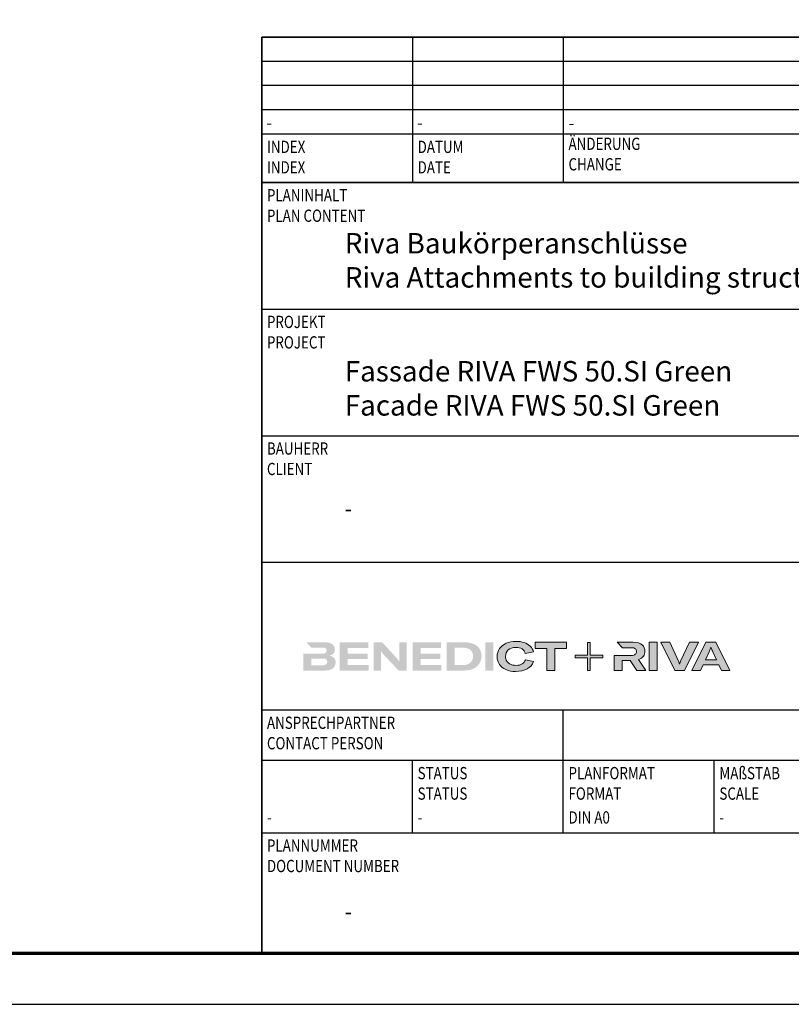
# Model space of a CAD drawing. Units: millimetres. Extents: x 2442 to 23610, y -7352 to 2502.
# Drawn here: x 4922 to 4998, y -7352 to -7255 of the extents above; entities that cross this region are included whole.
import ezdxf

# ---------------------------------------------------------------- set-up
doc = ezdxf.new("R2010")
doc.units = ezdxf.units.MM
doc.linetypes.add('AUSGEZOGEN', pattern=[0])
doc.layers.add('Calque 1', color=7, linetype='Continuous', lineweight=0)
doc.layers.add('Rahmen (ISO)', color=7, linetype='Continuous', lineweight=70)
doc.layers.add('FormatAK-Text', color=7, linetype='Continuous')
doc.layers.add('RAHMEN', color=7, linetype='AUSGEZOGEN')
doc.layers.add('n d', color=6, linetype='Continuous', plot=False)
doc.styles.add('Arial', font='arialbd.ttf')

# ---------------------------------------------------------------- blocks, each defined once
blk = doc.blocks.new('Rahmen A0 BK')
h = blk.add_hatch(color=0)
edge = h.paths.add_edge_path()
edge.add_spline(control_points=[(1102.554, 33.866), (1102.452, 33.98), (1102.299, 34.052), (1102.094, 34.083)], knot_values=[0, 0, 0, 0, 1, 1, 1, 1], degree=3, periodic=0)
edge.add_spline(control_points=[(1102.094, 34.083), (1102.273, 34.12), (1102.408, 34.193), (1102.5, 34.305)], knot_values=[1, 1, 1, 1, 2, 2, 2, 2], degree=3, periodic=0)
edge.add_spline(control_points=[(1102.5, 34.305), (1102.592, 34.416), (1102.638, 34.546), (1102.638, 34.693)], knot_values=[2, 2, 2, 2, 3, 3, 3, 3], degree=3, periodic=0)
edge.add_spline(control_points=[(1102.638, 34.693), (1102.638, 34.903), (1102.556, 35.072), (1102.391, 35.201)], knot_values=[3, 3, 3, 3, 4, 4, 4, 4], degree=3, periodic=0)
edge.add_spline(control_points=[(1102.391, 35.201), (1102.227, 35.329), (1101.981, 35.393), (1101.655, 35.393)], knot_values=[4, 4, 4, 4, 5, 5, 5, 5], degree=3, periodic=0)
edge.add_spline(control_points=[(1101.655, 35.393), (1101.655, 35.393), (1099.851, 35.393), (1099.851, 35.393)], knot_values=[5, 5, 5, 5, 6, 6, 6, 6], degree=3, periodic=0)
edge.add_spline(control_points=[(1099.852, 35.393), (1099.852, 35.393), (1100.328, 34.88), (1100.328, 34.88)], knot_values=[7, 7, 7, 7, 8, 8, 8, 8], degree=3, periodic=0)
edge.add_spline(control_points=[(1100.328, 34.88), (1100.328, 34.88), (1101.437, 34.88), (1101.437, 34.88)], knot_values=[8, 8, 8, 8, 9, 9, 9, 9], degree=3, periodic=0)
edge.add_spline(control_points=[(1101.437, 34.88), (1101.58, 34.88), (1101.68, 34.853), (1101.738, 34.798)], knot_values=[9, 9, 9, 9, 10, 10, 10, 10], degree=3, periodic=0)
edge.add_spline(control_points=[(1101.738, 34.798), (1101.797, 34.744), (1101.826, 34.676), (1101.826, 34.596)], knot_values=[10, 10, 10, 10, 11, 11, 11, 11], degree=3, periodic=0)
edge.add_spline(control_points=[(1101.826, 34.596), (1101.826, 34.384), (1101.696, 34.278), (1101.437, 34.278)], knot_values=[11, 11, 11, 11, 12, 12, 12, 12], degree=3, periodic=0)
edge.add_spline(control_points=[(1101.437, 34.278), (1101.437, 34.278), (1100.407, 34.278), (1100.407, 34.278)], knot_values=[12, 12, 12, 12, 13, 13, 13, 13], degree=3, periodic=0)
edge.add_spline(control_points=[(1100.407, 34.278), (1100.407, 34.278), (1099.541, 34.278), (1099.541, 34.278)], knot_values=[14, 14, 14, 14, 15, 15, 15, 15], degree=3, periodic=0)
edge.add_spline(control_points=[(1099.541, 34.278), (1099.541, 34.278), (1099.541, 32.634), (1099.541, 32.634)], knot_values=[15, 15, 15, 15, 16, 16, 16, 16], degree=3, periodic=0)
edge.add_spline(control_points=[(1099.541, 32.634), (1099.541, 32.634), (1101.67, 32.634), (1101.67, 32.634)], knot_values=[16, 16, 16, 16, 17, 17, 17, 17], degree=3, periodic=0)
edge.add_spline(control_points=[(1101.67, 32.634), (1102.025, 32.634), (1102.287, 32.708), (1102.455, 32.857)], knot_values=[17, 17, 17, 17, 18, 18, 18, 18], degree=3, periodic=0)
edge.add_spline(control_points=[(1102.455, 32.857), (1102.624, 33.006), (1102.708, 33.193), (1102.708, 33.419)], knot_values=[18, 18, 18, 18, 19, 19, 19, 19], degree=3, periodic=0)
edge.add_spline(control_points=[(1102.708, 33.419), (1102.708, 33.603), (1102.657, 33.752), (1102.554, 33.866)], knot_values=[19, 19, 19, 19, 20, 20, 20, 20], degree=3, periodic=0)
edge = h.paths.add_edge_path(flags=16)
edge.add_spline(control_points=[(1101.791, 33.238), (1101.721, 33.177), (1101.615, 33.147), (1101.472, 33.147)], knot_values=[0, 0, 0, 0, 1, 1, 1, 1], degree=3, periodic=0)
edge.add_spline(control_points=[(1101.472, 33.147), (1101.472, 33.147), (1100.326, 33.147), (1100.326, 33.147)], knot_values=[1, 1, 1, 1, 2, 2, 2, 2], degree=3, periodic=0)
edge.add_spline(control_points=[(1100.326, 33.147), (1100.326, 33.147), (1100.326, 33.804), (1100.326, 33.804)], knot_values=[2, 2, 2, 2, 3, 3, 3, 3], degree=3, periodic=0)
edge.add_spline(control_points=[(1100.326, 33.804), (1100.326, 33.804), (1101.476, 33.804), (1101.476, 33.804)], knot_values=[3, 3, 3, 3, 4, 4, 4, 4], degree=3, periodic=0)
edge.add_spline(control_points=[(1101.476, 33.804), (1101.616, 33.804), (1101.721, 33.774), (1101.791, 33.716)], knot_values=[4, 4, 4, 4, 5, 5, 5, 5], degree=3, periodic=0)
edge.add_spline(control_points=[(1101.791, 33.716), (1101.861, 33.658), (1101.896, 33.579), (1101.896, 33.481)], knot_values=[5, 5, 5, 5, 6, 6, 6, 6], degree=3, periodic=0)
edge.add_spline(control_points=[(1101.896, 33.481), (1101.896, 33.38), (1101.861, 33.299), (1101.791, 33.238)], knot_values=[6, 6, 6, 6, 7, 7, 7, 7], degree=3, periodic=0)
h.paths.add_polyline_path([(1103.904, 33.776), (1105.839, 33.776), (1105.839, 34.289), (1103.904, 34.289), (1103.904, 34.845), (1105.905, 34.845), (1105.905, 35.393), (1103.119, 35.393), (1103.119, 32.634), (1105.932, 32.634), (1105.932, 33.182), (1103.904, 33.182)])
edge = h.paths.add_edge_path()
edge.add_spline(control_points=[(1108.949, 33.903), (1108.949, 33.903), (1108.949, 33.507), (1108.949, 33.507)], knot_values=[0, 0, 0, 0, 1, 1, 1, 1], degree=3, periodic=0)
edge.add_spline(control_points=[(1108.949, 33.507), (1108.949, 33.507), (1108.933, 33.507), (1108.933, 33.507)], knot_values=[1, 1, 1, 1, 2, 2, 2, 2], degree=3, periodic=0)
edge.add_spline(control_points=[(1108.933, 33.507), (1108.876, 33.618), (1108.804, 33.723), (1108.716, 33.822)], knot_values=[2, 2, 2, 2, 3, 3, 3, 3], degree=3, periodic=0)
edge.add_spline(control_points=[(1108.716, 33.822), (1108.716, 33.822), (1107.274, 35.388), (1107.274, 35.388)], knot_values=[3, 3, 3, 3, 4, 4, 4, 4], degree=3, periodic=0)
edge.add_spline(control_points=[(1107.274, 35.388), (1107.274, 35.388), (1106.439, 35.388), (1106.439, 35.388)], knot_values=[4, 4, 4, 4, 5, 5, 5, 5], degree=3, periodic=0)
edge.add_spline(control_points=[(1106.439, 35.388), (1106.439, 35.388), (1106.439, 32.629), (1106.439, 32.629)], knot_values=[5, 5, 5, 5, 6, 6, 6, 6], degree=3, periodic=0)
edge.add_spline(control_points=[(1106.439, 32.629), (1106.439, 32.629), (1107.15, 32.629), (1107.15, 32.629)], knot_values=[6, 6, 6, 6, 7, 7, 7, 7], degree=3, periodic=0)
edge.add_spline(control_points=[(1107.15, 32.629), (1107.15, 32.629), (1107.15, 34.144), (1107.15, 34.144)], knot_values=[7, 7, 7, 7, 8, 8, 8, 8], degree=3, periodic=0)
edge.add_spline(control_points=[(1107.15, 34.144), (1107.15, 34.144), (1107.15, 34.529), (1107.15, 34.529)], knot_values=[8, 8, 8, 8, 9, 9, 9, 9], degree=3, periodic=0)
edge.add_spline(control_points=[(1107.15, 34.529), (1107.15, 34.529), (1107.165, 34.529), (1107.165, 34.529)], knot_values=[9, 9, 9, 9, 10, 10, 10, 10], degree=3, periodic=0)
edge.add_spline(control_points=[(1107.165, 34.529), (1107.183, 34.485), (1107.214, 34.432), (1107.257, 34.372)], knot_values=[10, 10, 10, 10, 11, 11, 11, 11], degree=3, periodic=0)
edge.add_spline(control_points=[(1107.257, 34.372), (1107.299, 34.311), (1107.341, 34.258), (1107.383, 34.214)], knot_values=[11, 11, 11, 11, 12, 12, 12, 12], degree=3, periodic=0)
edge.add_spline(control_points=[(1107.383, 34.214), (1107.383, 34.214), (1108.879, 32.629), (1108.879, 32.629)], knot_values=[12, 12, 12, 12, 13, 13, 13, 13], degree=3, periodic=0)
edge.add_spline(control_points=[(1108.879, 32.629), (1108.879, 32.629), (1109.66, 32.629), (1109.66, 32.629)], knot_values=[13, 13, 13, 13, 14, 14, 14, 14], degree=3, periodic=0)
edge.add_spline(control_points=[(1109.66, 32.629), (1109.66, 32.629), (1109.66, 35.388), (1109.66, 35.388)], knot_values=[14, 14, 14, 14, 15, 15, 15, 15], degree=3, periodic=0)
edge.add_spline(control_points=[(1109.66, 35.388), (1109.66, 35.388), (1108.949, 35.388), (1108.949, 35.388)], knot_values=[15, 15, 15, 15, 16, 16, 16, 16], degree=3, periodic=0)
edge.add_spline(control_points=[(1108.949, 35.388), (1108.949, 35.388), (1108.949, 33.903), (1108.949, 33.903)], knot_values=[16, 16, 16, 16, 17, 17, 17, 17], degree=3, periodic=0)
h.paths.add_polyline_path([(1111.027, 33.776), (1112.962, 33.776), (1112.962, 34.289), (1111.027, 34.289), (1111.027, 34.845), (1113.028, 34.845), (1113.028, 35.393), (1110.242, 35.393), (1110.242, 32.634), (1113.055, 32.634), (1113.055, 33.182), (1111.027, 33.182)])
edge = h.paths.add_edge_path()
edge.add_spline(control_points=[(1116.777, 34.785), (1116.643, 34.985), (1116.45, 35.137), (1116.2, 35.239)], knot_values=[0, 0, 0, 0, 1, 1, 1, 1], degree=3, periodic=0)
edge.add_spline(control_points=[(1116.2, 35.239), (1115.95, 35.342), (1115.656, 35.393), (1115.316, 35.393)], knot_values=[1, 1, 1, 1, 2, 2, 2, 2], degree=3, periodic=0)
edge.add_spline(control_points=[(1115.316, 35.393), (1115.316, 35.393), (1113.564, 35.393), (1113.564, 35.393)], knot_values=[2, 2, 2, 2, 3, 3, 3, 3], degree=3, periodic=0)
edge.add_spline(control_points=[(1113.564, 35.393), (1113.564, 35.393), (1113.564, 32.634), (1113.564, 32.634)], knot_values=[3, 3, 3, 3, 4, 4, 4, 4], degree=3, periodic=0)
edge.add_spline(control_points=[(1113.564, 32.634), (1113.564, 32.634), (1115.305, 32.634), (1115.305, 32.634)], knot_values=[4, 4, 4, 4, 5, 5, 5, 5], degree=3, periodic=0)
edge.add_spline(control_points=[(1115.305, 32.634), (1115.631, 32.634), (1115.921, 32.693), (1116.175, 32.811)], knot_values=[5, 5, 5, 5, 6, 6, 6, 6], degree=3, periodic=0)
edge.add_spline(control_points=[(1116.175, 32.811), (1116.429, 32.929), (1116.626, 33.096), (1116.768, 33.312)], knot_values=[6, 6, 6, 6, 7, 7, 7, 7], degree=3, periodic=0)
edge.add_spline(control_points=[(1116.768, 33.312), (1116.909, 33.528), (1116.979, 33.778), (1116.979, 34.06)], knot_values=[7, 7, 7, 7, 8, 8, 8, 8], degree=3, periodic=0)
edge.add_spline(control_points=[(1116.979, 34.06), (1116.979, 34.342), (1116.912, 34.584), (1116.777, 34.785)], knot_values=[8, 8, 8, 8, 9, 9, 9, 9], degree=3, periodic=0)
edge = h.paths.add_edge_path(flags=16)
edge.add_spline(control_points=[(1115.901, 33.399), (1115.731, 33.244), (1115.499, 33.166), (1115.204, 33.166)], knot_values=[0, 0, 0, 0, 1, 1, 1, 1], degree=3, periodic=0)
edge.add_spline(control_points=[(1115.204, 33.166), (1115.204, 33.166), (1114.349, 33.166), (1114.349, 33.166)], knot_values=[1, 1, 1, 1, 2, 2, 2, 2], degree=3, periodic=0)
edge.add_spline(control_points=[(1114.349, 33.166), (1114.349, 33.166), (1114.349, 34.86), (1114.349, 34.86)], knot_values=[2, 2, 2, 2, 3, 3, 3, 3], degree=3, periodic=0)
edge.add_spline(control_points=[(1114.349, 34.86), (1114.349, 34.86), (1115.196, 34.86), (1115.196, 34.86)], knot_values=[3, 3, 3, 3, 4, 4, 4, 4], degree=3, periodic=0)
edge.add_spline(control_points=[(1115.196, 34.86), (1115.488, 34.86), (1115.722, 34.791), (1115.895, 34.651)], knot_values=[4, 4, 4, 4, 5, 5, 5, 5], degree=3, periodic=0)
edge.add_spline(control_points=[(1115.895, 34.651), (1116.069, 34.511), (1116.156, 34.31), (1116.156, 34.048)], knot_values=[5, 5, 5, 5, 6, 6, 6, 6], degree=3, periodic=0)
edge.add_spline(control_points=[(1116.156, 34.048), (1116.156, 33.771), (1116.071, 33.555), (1115.901, 33.399)], knot_values=[6, 6, 6, 6, 7, 7, 7, 7], degree=3, periodic=0)
h.paths.add_polyline_path([(1117.353, 32.634), (1118.138, 32.634), (1118.138, 35.393), (1117.353, 35.393)])
edge = h.paths.add_edge_path()
edge.add_spline(control_points=[(1119.606, 34.655), (1119.786, 34.813), (1120.031, 34.892), (1120.342, 34.892)], knot_values=[0, 0, 0, 0, 1, 1, 1, 1], degree=3, periodic=0)
edge.add_spline(control_points=[(1120.342, 34.892), (1120.591, 34.892), (1120.794, 34.842), (1120.952, 34.742)], knot_values=[1, 1, 1, 1, 2, 2, 2, 2], degree=3, periodic=0)
edge.add_spline(control_points=[(1120.952, 34.742), (1121.11, 34.642), (1121.215, 34.498), (1121.267, 34.309)], knot_values=[2, 2, 2, 2, 3, 3, 3, 3], degree=3, periodic=0)
edge.add_spline(control_points=[(1121.267, 34.309), (1121.267, 34.309), (1122.079, 34.452), (1122.079, 34.452)], knot_values=[3, 3, 3, 3, 4, 4, 4, 4], degree=3, periodic=0)
edge.add_spline(control_points=[(1122.079, 34.452), (1122.02, 34.665), (1121.91, 34.849), (1121.751, 35.004)], knot_values=[4, 4, 4, 4, 5, 5, 5, 5], degree=3, periodic=0)
edge.add_spline(control_points=[(1121.751, 35.004), (1121.592, 35.16), (1121.393, 35.279), (1121.154, 35.362)], knot_values=[5, 5, 5, 5, 6, 6, 6, 6], degree=3, periodic=0)
edge.add_spline(control_points=[(1121.154, 35.362), (1120.916, 35.445), (1120.648, 35.486), (1120.35, 35.486)], knot_values=[6, 6, 6, 6, 7, 7, 7, 7], degree=3, periodic=0)
edge.add_spline(control_points=[(1120.35, 35.486), (1119.992, 35.486), (1119.674, 35.423), (1119.396, 35.298)], knot_values=[7, 7, 7, 7, 8, 8, 8, 8], degree=3, periodic=0)
edge.add_spline(control_points=[(1119.396, 35.298), (1119.117, 35.172), (1118.901, 34.996), (1118.745, 34.771)], knot_values=[8, 8, 8, 8, 9, 9, 9, 9], degree=3, periodic=0)
edge.add_spline(control_points=[(1118.745, 34.771), (1118.59, 34.546), (1118.512, 34.289), (1118.512, 34.002)], knot_values=[9, 9, 9, 9, 10, 10, 10, 10], degree=3, periodic=0)
edge.add_spline(control_points=[(1118.512, 34.002), (1118.512, 33.709), (1118.586, 33.452), (1118.733, 33.232)], knot_values=[10, 10, 10, 10, 11, 11, 11, 11], degree=3, periodic=0)
edge.add_spline(control_points=[(1118.733, 33.232), (1118.881, 33.012), (1119.091, 32.842), (1119.363, 32.721)], knot_values=[11, 11, 11, 11, 12, 12, 12, 12], degree=3, periodic=0)
edge.add_spline(control_points=[(1119.363, 32.721), (1119.635, 32.601), (1119.954, 32.541), (1120.319, 32.541)], knot_values=[12, 12, 12, 12, 13, 13, 13, 13], degree=3, periodic=0)
edge.add_spline(control_points=[(1120.319, 32.541), (1120.767, 32.541), (1121.143, 32.626), (1121.448, 32.797)], knot_values=[13, 13, 13, 13, 14, 14, 14, 14], degree=3, periodic=0)
edge.add_spline(control_points=[(1121.448, 32.797), (1121.752, 32.968), (1121.961, 33.21), (1122.075, 33.524)], knot_values=[14, 14, 14, 14, 15, 15, 15, 15], degree=3, periodic=0)
edge.add_spline(control_points=[(1122.075, 33.524), (1122.075, 33.524), (1121.275, 33.695), (1121.275, 33.695)], knot_values=[15, 15, 15, 15, 16, 16, 16, 16], degree=3, periodic=0)
edge.add_spline(control_points=[(1121.275, 33.695), (1121.215, 33.511), (1121.107, 33.371), (1120.95, 33.277)], knot_values=[16, 16, 16, 16, 17, 17, 17, 17], degree=3, periodic=0)
edge.add_spline(control_points=[(1120.95, 33.277), (1120.794, 33.182), (1120.593, 33.135), (1120.35, 33.135)], knot_values=[17, 17, 17, 17, 18, 18, 18, 18], degree=3, periodic=0)
edge.add_spline(control_points=[(1120.35, 33.135), (1120.145, 33.135), (1119.967, 33.171), (1119.814, 33.244)], knot_values=[18, 18, 18, 18, 19, 19, 19, 19], degree=3, periodic=0)
edge.add_spline(control_points=[(1119.814, 33.244), (1119.661, 33.316), (1119.543, 33.419), (1119.46, 33.551)], knot_values=[19, 19, 19, 19, 20, 20, 20, 20], degree=3, periodic=0)
edge.add_spline(control_points=[(1119.46, 33.551), (1119.377, 33.683), (1119.336, 33.837), (1119.336, 34.013)], knot_values=[20, 20, 20, 20, 21, 21, 21, 21], degree=3, periodic=0)
edge.add_spline(control_points=[(1119.336, 34.013), (1119.336, 34.283), (1119.426, 34.497), (1119.606, 34.655)], knot_values=[21, 21, 21, 21, 22, 22, 22, 22], degree=3, periodic=0)
h.paths.add_polyline_path([(1122.229, 35.393), (1122.229, 34.783), (1123.376, 34.783), (1123.376, 32.634), (1124.161, 32.634), (1124.161, 34.783), (1125.311, 34.783), (1125.311, 35.393)])
at = {"true_color": 0xff5a00}
blk.add_hatch(color=20, dxfattribs=at).paths.add_polyline_path([(1128.848, 34.134), (1127.613, 34.134), (1127.613, 35.368), (1127.362, 35.368), (1127.362, 34.134), (1126.128, 34.134), (1126.128, 33.883), (1127.362, 33.883), (1127.362, 32.648), (1127.613, 32.648), (1127.613, 33.883), (1128.848, 33.883)])
h = blk.add_hatch(color=256)
edge = h.paths.add_edge_path()
edge.add_spline(control_points=[(1133.394, 35.39), (1133.394, 35.39), (1133.394, 32.631), (1133.394, 32.631)], knot_values=[0, 0, 0, 0, 1, 1, 1, 1], degree=3, periodic=0)
edge.add_spline(control_points=[(1133.394, 32.631), (1133.394, 32.631), (1134.179, 32.631), (1134.179, 32.631)], knot_values=[3, 3, 3, 3, 4, 4, 4, 4], degree=3, periodic=0)
edge.add_spline(control_points=[(1134.179, 32.631), (1134.179, 32.631), (1134.179, 35.39), (1134.179, 35.39)], knot_values=[2, 2, 2, 2, 3, 3, 3, 3], degree=3, periodic=0)
edge.add_spline(control_points=[(1134.179, 35.39), (1134.179, 35.39), (1133.394, 35.39), (1133.394, 35.39)], knot_values=[1, 1, 1, 1, 2, 2, 2, 2], degree=3, periodic=0)
edge = h.paths.add_edge_path()
edge.add_spline(control_points=[(1136.258, 33.533), (1136.258, 33.533), (1135.391, 35.39), (1135.391, 35.39)], knot_values=[0, 0, 0, 0, 1, 1, 1, 1], degree=3, periodic=0)
edge.add_spline(control_points=[(1135.391, 35.39), (1135.391, 35.39), (1134.521, 35.39), (1134.521, 35.39)], knot_values=[9, 9, 9, 9, 10, 10, 10, 10], degree=3, periodic=0)
edge.add_spline(control_points=[(1134.521, 35.39), (1134.521, 35.39), (1135.888, 32.631), (1135.888, 32.631)], knot_values=[8, 8, 8, 8, 9, 9, 9, 9], degree=3, periodic=0)
edge.add_spline(control_points=[(1135.888, 32.631), (1135.888, 32.631), (1136.829, 32.631), (1136.829, 32.631)], knot_values=[7, 7, 7, 7, 8, 8, 8, 8], degree=3, periodic=0)
edge.add_spline(control_points=[(1136.829, 32.631), (1136.829, 32.631), (1138.193, 35.39), (1138.193, 35.39)], knot_values=[6, 6, 6, 6, 7, 7, 7, 7], degree=3, periodic=0)
edge.add_spline(control_points=[(1138.193, 35.39), (1138.193, 35.39), (1137.322, 35.39), (1137.322, 35.39)], knot_values=[5, 5, 5, 5, 6, 6, 6, 6], degree=3, periodic=0)
edge.add_spline(control_points=[(1137.322, 35.39), (1137.322, 35.39), (1136.456, 33.533), (1136.456, 33.533)], knot_values=[4, 4, 4, 4, 5, 5, 5, 5], degree=3, periodic=0)
edge.add_spline(control_points=[(1136.456, 33.533), (1136.412, 33.432), (1136.381, 33.34), (1136.363, 33.257)], knot_values=[3, 3, 3, 3, 4, 4, 4, 4], degree=3, periodic=0)
edge.add_spline(control_points=[(1136.363, 33.257), (1136.363, 33.257), (1136.351, 33.257), (1136.351, 33.257)], knot_values=[2, 2, 2, 2, 3, 3, 3, 3], degree=3, periodic=0)
edge.add_spline(control_points=[(1136.351, 33.257), (1136.328, 33.355), (1136.296, 33.447), (1136.258, 33.533)], knot_values=[1, 1, 1, 1, 2, 2, 2, 2], degree=3, periodic=0)
edge = h.paths.add_edge_path()
edge.add_spline(control_points=[(1140.191, 33.187), (1140.191, 33.187), (1140.447, 32.631), (1140.447, 32.631)], knot_values=[0, 0, 0, 0, 1, 1, 1, 1], degree=3, periodic=0)
edge.add_spline(control_points=[(1140.447, 32.631), (1140.447, 32.631), (1141.287, 32.631), (1141.287, 32.631)], knot_values=[7, 7, 7, 7, 8, 8, 8, 8], degree=3, periodic=0)
edge.add_spline(control_points=[(1141.287, 32.631), (1141.287, 32.631), (1139.911, 35.39), (1139.911, 35.39)], knot_values=[6, 6, 6, 6, 7, 7, 7, 7], degree=3, periodic=0)
edge.add_spline(control_points=[(1139.911, 35.39), (1139.911, 35.39), (1138.932, 35.39), (1138.932, 35.39)], knot_values=[5, 5, 5, 5, 6, 6, 6, 6], degree=3, periodic=0)
edge.add_spline(control_points=[(1138.932, 35.39), (1138.932, 35.39), (1137.552, 32.631), (1137.552, 32.631)], knot_values=[4, 4, 4, 4, 5, 5, 5, 5], degree=3, periodic=0)
edge.add_spline(control_points=[(1137.552, 32.631), (1137.552, 32.631), (1138.395, 32.631), (1138.395, 32.631)], knot_values=[3, 3, 3, 3, 4, 4, 4, 4], degree=3, periodic=0)
edge.add_spline(control_points=[(1138.395, 32.631), (1138.395, 32.631), (1138.652, 33.187), (1138.652, 33.187)], knot_values=[2, 2, 2, 2, 3, 3, 3, 3], degree=3, periodic=0)
edge.add_spline(control_points=[(1138.652, 33.187), (1138.652, 33.187), (1140.191, 33.187), (1140.191, 33.187)], knot_values=[1, 1, 1, 1, 2, 2, 2, 2], degree=3, periodic=0)
edge = h.paths.add_edge_path(flags=16)
edge.add_spline(control_points=[(1139.604, 34.446), (1139.604, 34.446), (1139.958, 33.688), (1139.958, 33.688)], knot_values=[0, 0, 0, 0, 1, 1, 1, 1], degree=3, periodic=0)
edge.add_spline(control_points=[(1139.958, 33.688), (1139.958, 33.688), (1138.885, 33.688), (1138.885, 33.688)], knot_values=[7, 7, 7, 7, 8, 8, 8, 8], degree=3, periodic=0)
edge.add_spline(control_points=[(1138.885, 33.688), (1138.885, 33.688), (1139.239, 34.446), (1139.239, 34.446)], knot_values=[6, 6, 6, 6, 7, 7, 7, 7], degree=3, periodic=0)
edge.add_spline(control_points=[(1139.239, 34.446), (1139.265, 34.508), (1139.294, 34.583), (1139.328, 34.669)], knot_values=[5, 5, 5, 5, 6, 6, 6, 6], degree=3, periodic=0)
edge.add_spline(control_points=[(1139.328, 34.669), (1139.362, 34.756), (1139.391, 34.84), (1139.417, 34.92)], knot_values=[4, 4, 4, 4, 5, 5, 5, 5], degree=3, periodic=0)
edge.add_spline(control_points=[(1139.417, 34.92), (1139.417, 34.92), (1139.425, 34.92), (1139.425, 34.92)], knot_values=[3, 3, 3, 3, 4, 4, 4, 4], degree=3, periodic=0)
edge.add_spline(control_points=[(1139.425, 34.92), (1139.451, 34.84), (1139.481, 34.756), (1139.515, 34.669)], knot_values=[2, 2, 2, 2, 3, 3, 3, 3], degree=3, periodic=0)
edge.add_spline(control_points=[(1139.515, 34.669), (1139.548, 34.583), (1139.578, 34.508), (1139.604, 34.446)], knot_values=[1, 1, 1, 1, 2, 2, 2, 2], degree=3, periodic=0)
edge = h.paths.add_edge_path()
edge.add_spline(control_points=[(1132.345, 33.702), (1132.56, 33.77), (1132.717, 33.879), (1132.817, 34.031)], knot_values=[0, 0, 0, 0, 1, 1, 1, 1], degree=3, periodic=0)
edge.add_spline(control_points=[(1132.817, 34.031), (1132.917, 34.182), (1132.967, 34.345), (1132.967, 34.518)], knot_values=[1, 1, 1, 1, 2, 2, 2, 2], degree=3, periodic=0)
edge.add_spline(control_points=[(1132.967, 34.518), (1132.967, 34.765), (1132.878, 34.972), (1132.7, 35.14)], knot_values=[2, 2, 2, 2, 3, 3, 3, 3], degree=3, periodic=0)
edge.add_spline(control_points=[(1132.7, 35.14), (1132.523, 35.309), (1132.231, 35.393), (1131.824, 35.393)], knot_values=[3, 3, 3, 3, 4, 4, 4, 4], degree=3, periodic=0)
edge.add_spline(control_points=[(1131.824, 35.393), (1131.824, 35.393), (1130.243, 35.393), (1130.243, 35.393)], knot_values=[4, 4, 4, 4, 5, 5, 5, 5], degree=3, periodic=0)
edge.add_spline(control_points=[(1130.243, 35.393), (1130.243, 35.393), (1130.73, 34.869), (1130.73, 34.869)], knot_values=[5, 5, 5, 5, 6, 6, 6, 6], degree=3, periodic=0)
edge.add_spline(control_points=[(1130.73, 34.868), (1130.73, 34.868), (1131.649, 34.868), (1131.649, 34.868)], knot_values=[7, 7, 7, 7, 8, 8, 8, 8], degree=3, periodic=0)
edge.add_spline(control_points=[(1131.649, 34.868), (1131.823, 34.868), (1131.948, 34.833), (1132.024, 34.763)], knot_values=[8, 8, 8, 8, 9, 9, 9, 9], degree=3, periodic=0)
edge.add_spline(control_points=[(1132.024, 34.763), (1132.101, 34.693), (1132.139, 34.604), (1132.139, 34.495)], knot_values=[9, 9, 9, 9, 10, 10, 10, 10], degree=3, periodic=0)
edge.add_spline(control_points=[(1132.139, 34.495), (1132.139, 34.384), (1132.101, 34.292), (1132.024, 34.219)], knot_values=[10, 10, 10, 10, 11, 11, 11, 11], degree=3, periodic=0)
edge.add_spline(control_points=[(1132.024, 34.219), (1131.948, 34.147), (1131.821, 34.11), (1131.645, 34.11)], knot_values=[11, 11, 11, 11, 12, 12, 12, 12], degree=3, periodic=0)
edge.add_spline(control_points=[(1131.645, 34.11), (1131.645, 34.11), (1130.78, 34.11), (1130.78, 34.11)], knot_values=[12, 12, 12, 12, 13, 13, 13, 13], degree=3, periodic=0)
edge.add_spline(control_points=[(1130.78, 34.11), (1130.78, 34.11), (1130.728, 34.11), (1130.728, 34.11)], knot_values=[13, 13, 13, 13, 14, 14, 14, 14], degree=3, periodic=0)
edge.add_spline(control_points=[(1130.728, 34.11), (1130.728, 34.11), (1129.943, 34.11), (1129.943, 34.11)], knot_values=[14, 14, 14, 14, 15, 15, 15, 15], degree=3, periodic=0)
edge.add_spline(control_points=[(1129.943, 34.11), (1129.943, 34.11), (1129.943, 32.634), (1129.943, 32.634)], knot_values=[15, 15, 15, 15, 16, 16, 16, 16], degree=3, periodic=0)
edge.add_spline(control_points=[(1129.943, 32.634), (1129.943, 32.634), (1130.728, 32.634), (1130.728, 32.634)], knot_values=[16, 16, 16, 16, 17, 17, 17, 17], degree=3, periodic=0)
edge.add_spline(control_points=[(1130.728, 32.634), (1130.728, 32.634), (1130.728, 33.609), (1130.728, 33.609)], knot_values=[17, 17, 17, 17, 18, 18, 18, 18], degree=3, periodic=0)
edge.add_spline(control_points=[(1130.728, 33.609), (1130.728, 33.609), (1131.533, 33.609), (1131.533, 33.609)], knot_values=[18, 18, 18, 18, 19, 19, 19, 19], degree=3, periodic=0)
edge.add_spline(control_points=[(1131.533, 33.609), (1131.533, 33.609), (1132.185, 32.634), (1132.185, 32.634)], knot_values=[19, 19, 19, 19, 20, 20, 20, 20], degree=3, periodic=0)
edge.add_spline(control_points=[(1132.185, 32.634), (1132.185, 32.634), (1133.068, 32.634), (1133.068, 32.634)], knot_values=[20, 20, 20, 20, 21, 21, 21, 21], degree=3, periodic=0)
edge.add_spline(control_points=[(1133.068, 32.634), (1133.068, 32.634), (1132.345, 33.702), (1132.345, 33.702)], knot_values=[21, 21, 21, 21, 22, 22, 22, 22], degree=3, periodic=0)
at = {"linetype": 'ByBlock'}
blk.add_line((1095.482, 94.548), (1095.482, 5), dxfattribs=at)
at = {"linetype": 'AUSGEZOGEN', "lineweight": 25}
for p, q in [((1184, 94.548), (1095.482, 94.548)), ((1184, 92.182), (1095.482, 92.182)), ((1184, 89.816), (1095.482, 89.816)), ((1184, 87.451), (1095.482, 87.451)), ((1184, 85.085), (1095.482, 85.085)), ((1095.482, 80.353), (1184, 80.353)), ((1184, 80.353), (1095.482, 80.353)), ((1095.482, 80.353), (1184, 80.353)), ((1095.482, 67.973), (1184, 67.973)), ((1095.482, 55.592), (1184, 55.592)), ((1095.482, 43.212), (1184, 43.212)), ((1095.482, 28.783), (1184, 28.783)), ((1124.981, 16.775), (1124.981, 28.783)), ((1095.482, 23.856), (1184, 23.856)), ((1095.482, 23.856), (1184, 23.856)), ((1110.221, 16.775), (1110.221, 23.856)), ((1139.741, 16.775), (1139.741, 23.856)), ((1095.482, 16.775), (1184, 16.775)), ((1095.482, 16.775), (1184, 16.775))]:
    blk.add_line(p, q, dxfattribs=at)
for p, q in [((1110.221, 94.548), (1110.221, 80.353)), ((1124.981, 94.548), (1124.981, 80.353))]:
    blk.add_line(p, q)
blk.add_lwpolyline([(1095.482, 94.548), (1184, 94.548), (1184, 5), (1095.482, 5)], close=True)
at = {"layer": 'Calque 1'}
blk.add_lwpolyline([(1122.229, 35.393), (1122.229, 34.783), (1123.376, 34.783), (1123.376, 32.634), (1124.161, 32.634), (1124.161, 34.783), (1125.311, 34.783), (1125.311, 35.393)], close=True, dxfattribs=at)
at = {"layer": 'Calque 1', "color": 20, "true_color": 0xff5a00}
blk.add_lwpolyline([(1128.848, 34.134), (1127.613, 34.134), (1127.613, 35.368), (1127.362, 35.368), (1127.362, 34.134), (1126.128, 34.134), (1126.128, 33.883), (1127.362, 33.883), (1127.362, 32.648), (1127.613, 32.648), (1127.613, 33.883), (1128.848, 33.883)], close=True, dxfattribs=at)
at = {"layer": 'Calque 1'}
for points, knots in [([(1119.606, 34.655), (1119.786, 34.813), (1120.031, 34.892), (1120.342, 34.892), (1120.591, 34.892), (1120.794, 34.842), (1120.952, 34.742), (1121.11, 34.642), (1121.215, 34.498), (1121.267, 34.309), (1121.267, 34.309), (1122.079, 34.452), (1122.079, 34.452), (1122.02, 34.665), (1121.91, 34.849), (1121.751, 35.004), (1121.592, 35.16), (1121.393, 35.279), (1121.154, 35.362), (1120.916, 35.445), (1120.648, 35.486), (1120.35, 35.486), (1119.992, 35.486), (1119.674, 35.423), (1119.396, 35.298), (1119.117, 35.172), (1118.901, 34.996), (1118.745, 34.771), (1118.59, 34.546), (1118.512, 34.289), (1118.512, 34.002), (1118.512, 33.709), (1118.586, 33.452), (1118.733, 33.232), (1118.881, 33.012), (1119.091, 32.842), (1119.363, 32.721), (1119.635, 32.601), (1119.954, 32.541), (1120.319, 32.541), (1120.767, 32.541), (1121.143, 32.626), (1121.448, 32.797), (1121.752, 32.968), (1121.961, 33.21), (1122.075, 33.524), (1122.075, 33.524), (1121.275, 33.695), (1121.275, 33.695), (1121.215, 33.511), (1121.107, 33.371), (1120.95, 33.277), (1120.794, 33.182), (1120.593, 33.135), (1120.35, 33.135), (1120.145, 33.135), (1119.967, 33.171), (1119.814, 33.244), (1119.661, 33.316), (1119.543, 33.419), (1119.46, 33.551), (1119.377, 33.683), (1119.336, 33.837), (1119.336, 34.013), (1119.336, 34.283), (1119.426, 34.497), (1119.606, 34.655)], [0, 0, 0, 0, 1, 1, 1, 2, 2, 2, 3, 3, 3, 4, 4, 4, 5, 5, 5, 6, 6, 6, 7, 7, 7, 8, 8, 8, 9, 9, 9, 10, 10, 10, 11, 11, 11, 12, 12, 12, 13, 13, 13, 14, 14, 14, 15, 15, 15, 16, 16, 16, 17, 17, 17, 18, 18, 18, 19, 19, 19, 20, 20, 20, 21, 21, 21, 22, 22, 22, 22]), ([(1132.345, 33.702), (1132.56, 33.77), (1132.717, 33.879), (1132.817, 34.031), (1132.917, 34.182), (1132.967, 34.345), (1132.967, 34.518), (1132.967, 34.765), (1132.878, 34.972), (1132.7, 35.14), (1132.523, 35.309), (1132.231, 35.393), (1131.824, 35.393), (1131.824, 35.393), (1130.243, 35.393), (1130.243, 35.393), (1130.243, 35.393), (1130.73, 34.869), (1130.73, 34.869), (1130.73, 34.869), (1130.73, 34.868), (1130.73, 34.868), (1130.73, 34.868), (1131.649, 34.868), (1131.649, 34.868), (1131.823, 34.868), (1131.948, 34.833), (1132.024, 34.763), (1132.101, 34.693), (1132.139, 34.604), (1132.139, 34.495), (1132.139, 34.384), (1132.101, 34.292), (1132.024, 34.219), (1131.948, 34.147), (1131.821, 34.11), (1131.645, 34.11), (1131.645, 34.11), (1130.78, 34.11), (1130.78, 34.11), (1130.78, 34.11), (1130.728, 34.11), (1130.728, 34.11), (1130.728, 34.11), (1129.943, 34.11), (1129.943, 34.11), (1129.943, 34.11), (1129.943, 32.634), (1129.943, 32.634), (1129.943, 32.634), (1130.728, 32.634), (1130.728, 32.634), (1130.728, 32.634), (1130.728, 33.609), (1130.728, 33.609), (1130.728, 33.609), (1131.533, 33.609), (1131.533, 33.609), (1131.533, 33.609), (1132.185, 32.634), (1132.185, 32.634), (1132.185, 32.634), (1133.068, 32.634), (1133.068, 32.634), (1133.068, 32.634), (1132.345, 33.702), (1132.345, 33.702)], [0, 0, 0, 0, 1, 1, 1, 2, 2, 2, 3, 3, 3, 4, 4, 4, 5, 5, 5, 6, 6, 6, 7, 7, 7, 8, 8, 8, 9, 9, 9, 10, 10, 10, 11, 11, 11, 12, 12, 12, 13, 13, 13, 14, 14, 14, 15, 15, 15, 16, 16, 16, 17, 17, 17, 18, 18, 18, 19, 19, 19, 20, 20, 20, 21, 21, 21, 22, 22, 22, 22]), ([(1133.394, 32.631), (1133.394, 32.631), (1133.394, 35.39), (1133.394, 35.39), (1133.394, 35.39), (1134.179, 35.39), (1134.179, 35.39), (1134.179, 35.39), (1134.179, 32.631), (1134.179, 32.631), (1134.179, 32.631), (1133.394, 32.631), (1133.394, 32.631)], [0, 0, 0, 0, 1, 1, 1, 2, 2, 2, 3, 3, 3, 4, 4, 4, 4]), ([(1135.391, 35.39), (1135.391, 35.39), (1136.258, 33.533), (1136.258, 33.533), (1136.296, 33.447), (1136.328, 33.355), (1136.351, 33.257), (1136.351, 33.257), (1136.363, 33.257), (1136.363, 33.257), (1136.381, 33.34), (1136.412, 33.432), (1136.456, 33.533), (1136.456, 33.533), (1137.322, 35.39), (1137.322, 35.39), (1137.322, 35.39), (1138.193, 35.39), (1138.193, 35.39), (1138.193, 35.39), (1136.829, 32.631), (1136.829, 32.631), (1136.829, 32.631), (1135.888, 32.631), (1135.888, 32.631), (1135.888, 32.631), (1134.521, 35.39), (1134.521, 35.39), (1134.521, 35.39), (1135.391, 35.39), (1135.391, 35.39)], [0, 0, 0, 0, 1, 1, 1, 2, 2, 2, 3, 3, 3, 4, 4, 4, 5, 5, 5, 6, 6, 6, 7, 7, 7, 8, 8, 8, 9, 9, 9, 10, 10, 10, 10]), ([(1140.447, 32.631), (1140.447, 32.631), (1140.191, 33.187), (1140.191, 33.187), (1140.191, 33.187), (1138.652, 33.187), (1138.652, 33.187), (1138.652, 33.187), (1138.395, 32.631), (1138.395, 32.631), (1138.395, 32.631), (1137.552, 32.631), (1137.552, 32.631), (1137.552, 32.631), (1138.932, 35.39), (1138.932, 35.39), (1138.932, 35.39), (1139.911, 35.39), (1139.911, 35.39), (1139.911, 35.39), (1141.287, 32.631), (1141.287, 32.631), (1141.287, 32.631), (1140.447, 32.631), (1140.447, 32.631)], [0, 0, 0, 0, 1, 1, 1, 2, 2, 2, 3, 3, 3, 4, 4, 4, 5, 5, 5, 6, 6, 6, 7, 7, 7, 8, 8, 8, 8]), ([(1139.958, 33.688), (1139.958, 33.688), (1139.604, 34.446), (1139.604, 34.446), (1139.578, 34.508), (1139.548, 34.583), (1139.515, 34.669), (1139.481, 34.756), (1139.451, 34.84), (1139.425, 34.92), (1139.425, 34.92), (1139.417, 34.92), (1139.417, 34.92), (1139.391, 34.84), (1139.362, 34.756), (1139.328, 34.669), (1139.294, 34.583), (1139.265, 34.508), (1139.239, 34.446), (1139.239, 34.446), (1138.885, 33.688), (1138.885, 33.688), (1138.885, 33.688), (1139.958, 33.688), (1139.958, 33.688)], [0, 0, 0, 0, 1, 1, 1, 2, 2, 2, 3, 3, 3, 4, 4, 4, 5, 5, 5, 6, 6, 6, 7, 7, 7, 8, 8, 8, 8])]:
    blk.add_open_spline(points, degree=3, knots=knots, dxfattribs=at)
at = {"layer": 'n d'}
blk.add_line((0, 0), (1189, 0), dxfattribs=at)
blk.add_lwpolyline([(0, 0), (1189, 0), (1189, 841), (0, 841)], close=True, dxfattribs=at)
at = {"layer": 'Rahmen (ISO)'}
blk.add_lwpolyline([(5, 5), (1184, 5), (1184, 836), (5, 836)], close=True, dxfattribs=at)
at = {"linetype": 'AUSGEZOGEN', "lineweight": 25, "char_height": 1.2, "attachment_point": 1, "style": 'Arial'}
for s, insert, width in [('\\W0.80;ÄNDERUNG  \\PCHANGE', (1125.492, 84.73), 13), ('\\W0.80;INDEX  \\PINDEX', (1095.993, 84.431), 13), ('\\W0.80;DATUM  \\PDATE', (1110.732, 84.431), 13), ('\\W0.80;PLANINHALT  \\PPLAN CONTENT', (1095.993, 79.7), 13), ('\\W0.80;PROJEKT  \\PPROJECT', (1095.993, 67.319), 13), ('\\W0.80;BAUHERR \\PCLIENT', (1095.993, 54.939), 19.39489), ('\\W0.80;ANSPRECHPARTNER \\PCONTACT PERSON', (1095.993, 28.129), 13), ('\\W0.80;STATUS  \\PSTATUS', (1110.732, 23.203), 13), ('\\W0.80;PLANFORMAT  \\PFORMAT', (1125.492, 23.203), 13), ('\\W0.80;MAßSTAB  \\PSCALE', (1140.252, 23.203), 13), ('\\fArial|b0|i0|c0|p34;\\W0.80;DIN A0', (1125.492, 18.873), 13), ('\\fArial|b0|i0|c0|p34;\\W0.80;-', (1095.993, 18.873), 13), ('\\fArial|b0|i0|c0|p34;\\W0.80;-', (1110.732, 18.873), 13), ('\\fArial|b0|i0|c0|p34;\\W0.80;-', (1140.252, 18.873), 13), ('\\W0.80;PLANNUMMER\\PDOCUMENT NUMBER', (1095.993, 16.122), 19.82887)]:
    blk.add_mtext(s, dxfattribs=dict(at, insert=insert, width=width))
at = {"layer": 'FormatAK-Text', "color": 7, "linetype": 'AUSGEZOGEN', "lineweight": 25, "char_height": 1.196, "width": 13, "style": 'Arial'}
for insert, attachment_point in [((1096.219, 86.797), 2), ((1110.959, 86.797), 2), ((1125.492, 86.755), 1)]:
    blk.add_mtext('-', dxfattribs=dict(at, insert=insert, attachment_point=attachment_point))
at = {"layer": 'FormatAK-Text', "color": 0, "attachment_point": 1, "style": 'Arial'}
for s, width, insert, char_height in [('\\fArial|b0|i0|c0|p34;Riva Baukörperanschlüsse\\PRiva Attachments to building structure', 61.27194, (1103.6, 75.408), 2), ('\\fArial|b0|i0|c0|p34;Fassade RIVA FWS 50.SI Green\\PFacade RIVA FWS 50.SI Green', 104.77194, (1103.6, 62.893), 2), ('\\fArial|b0|i0|c0|p34;-', 61.27194, (1103.6, 49.205), 1.5), ('\\fArial|b0|i0|c0|p34;-', 61.27194, (1103.6, 9.799), 1.5)]:
    blk.add_mtext_dynamic_manual_height_columns(s, width=width, gutter_width=15, heights=[6.361], dxfattribs=dict(at, insert=insert, char_height=char_height))

msp = doc.modelspace()

# ---------------------------------------------------------------- block references
at = {"layer": 'RAHMEN'}
msp.add_blockref('Rahmen A0 BK', (3850.321, -7351.694), dxfattribs=at)

doc.saveas('drawing.dxf')
